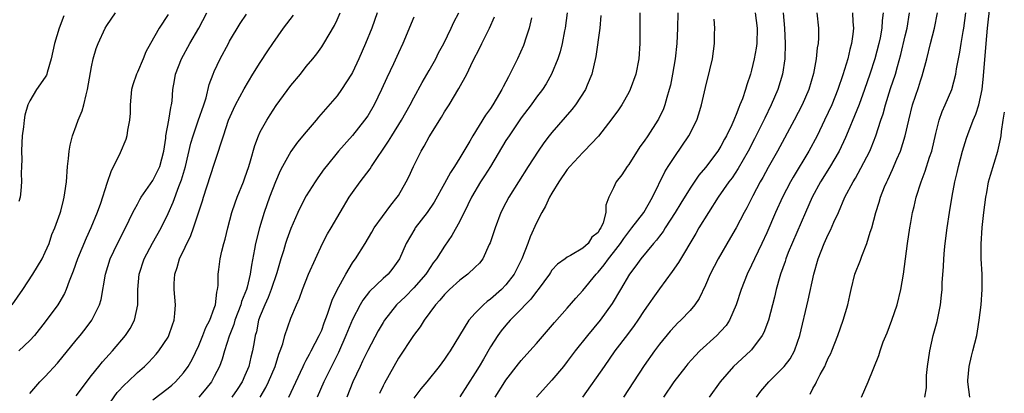
# Model space of a CAD drawing. Units: inches. Extents: x 2628000 to 2631000, y 1485000 to 1488000.
# Drawn here: x 2628100 to 2628228, y 1485749 to 1485798 of the extents above; entities that cross this region are included whole.
import ezdxf

# ---------------------------------------------------------------- set-up
doc = ezdxf.new("R2010")
doc.units = ezdxf.units.IN
doc.header["$MEASUREMENT"] = 0
doc.layers.add('LD26281485_2ft', color=192, linetype='Continuous')

msp = doc.modelspace()

# ---------------------------------------------------------------- linework, layer by layer
at = {"layer": 'LD26281485_2ft'}
for points, elevation in [([(2628217.57, 1485749), (2628217.78, 1485750.22), (2628217.77, 1485751), (2628217.8, 1485751.8), (2628217.93, 1485753), (2628218.21, 1485755), (2628218.68, 1485757), (2628219.16, 1485758.84), (2628219.6, 1485761), (2628219.76, 1485762.24), (2628219.83, 1485763), (2628219.85, 1485763.85), (2628220, 1485766), (2628220.03, 1485767), (2628220.14, 1485768.14), (2628220.23, 1485769), (2628220.5, 1485771), (2628220.8, 1485773), (2628221.13, 1485775.13), (2628221.48, 1485777), (2628221.79, 1485778.21), (2628221.96, 1485779), (2628222.5, 1485781), (2628223, 1485782.67), (2628223.16, 1485783.16), (2628223.87, 1485785), (2628224.22, 1485785.78), (2628224.59, 1485787), (2628225.04, 1485789), (2628225.23, 1485790.77), (2628225.57, 1485795), (2628225.75, 1485797), (2628226.08, 1485800.08)], 9998), ([(2628098.69, 1485761), (2628100.07, 1485763), (2628101.36, 1485765), (2628102.57, 1485767), (2628103, 1485767.84), (2628103.48, 1485769), (2628103.87, 1485770.13), (2628104.24, 1485771), (2628104.93, 1485772.93), (2628105, 1485773.17), (2628105.37, 1485774.63), (2628105.47, 1485775), (2628105.56, 1485775.56), (2628105.76, 1485777), (2628105.91, 1485779), (2628106.02, 1485780.02), (2628106.11, 1485781), (2628106.25, 1485781.75), (2628106.56, 1485783), (2628107, 1485784.27), (2628107.28, 1485785), (2628107.78, 1485786.22), (2628108.01, 1485787), (2628108.3, 1485788.3), (2628108.5, 1485789), (2628109, 1485791.96), (2628109.22, 1485793), (2628109.64, 1485794.36), (2628109.87, 1485795), (2628110.79, 1485797), (2628111, 1485797.35), (2628112.15, 1485799)], 10046), ([(2628119, 1485798.78), (2628117.84, 1485797), (2628116.69, 1485795), (2628116.1, 1485793.9), (2628115.75, 1485793), (2628115, 1485791.28), (2628114.86, 1485791), (2628114.4, 1485789.6), (2628114.24, 1485789), (2628114.07, 1485787), (2628114.06, 1485785.94), (2628113.98, 1485785), (2628113.7, 1485783.7), (2628113.64, 1485783), (2628113.5, 1485782.5), (2628112.77, 1485780.77), (2628111.89, 1485779), (2628111.56, 1485778.44), (2628111, 1485776.79), (2628110.2, 1485774.2), (2628109.77, 1485773), (2628108.94, 1485771), (2628108.31, 1485769.69), (2628107.19, 1485767), (2628106.62, 1485765.38), (2628106.1, 1485764.1), (2628105.72, 1485763), (2628105.51, 1485762.49), (2628104.78, 1485761.22), (2628104.62, 1485761), (2628103, 1485758.81), (2628101.57, 1485757), (2628101, 1485756.37), (2628099.54, 1485755)], 10044), ([(2628101, 1485749.47), (2628102.29, 1485751), (2628103, 1485751.7), (2628104.59, 1485753.41), (2628107, 1485756.39), (2628107.52, 1485757), (2628108.17, 1485757.83), (2628109.05, 1485759), (2628110.07, 1485761), (2628110.29, 1485761.71), (2628110.84, 1485765), (2628111.46, 1485767), (2628112.4, 1485769), (2628113.45, 1485771), (2628114.42, 1485773), (2628114.6, 1485773.4), (2628115, 1485774.11), (2628115.3, 1485774.7), (2628115.49, 1485775), (2628117, 1485777.18), (2628117.62, 1485778.38), (2628117.9, 1485779), (2628118.43, 1485781), (2628118.69, 1485782.69), (2628118.72, 1485783), (2628119.09, 1485785), (2628119.33, 1485786.67), (2628119.44, 1485787), (2628119.51, 1485787.51), (2628119.62, 1485789), (2628119.83, 1485790.17), (2628119.97, 1485791), (2628120.73, 1485793), (2628121.84, 1485795), (2628123, 1485797), (2628124.02, 1485799)], 10042), ([(2628107, 1485749.18), (2628109, 1485751.82), (2628109.95, 1485753), (2628110.43, 1485753.57), (2628111.77, 1485755), (2628113.45, 1485757), (2628114.06, 1485757.94), (2628114.61, 1485759), (2628115.05, 1485761), (2628115.06, 1485763), (2628115.21, 1485765), (2628115.86, 1485767), (2628116.97, 1485769.03), (2628118.07, 1485771), (2628119, 1485772.9), (2628119.66, 1485774.34), (2628120.4, 1485776.4), (2628120.75, 1485777.25), (2628121.26, 1485779), (2628121.96, 1485782.04), (2628122.24, 1485783), (2628122.93, 1485784.93), (2628123.64, 1485787), (2628123.94, 1485787.94), (2628124.34, 1485789.66), (2628124.85, 1485791), (2628125, 1485791.33), (2628125.79, 1485793), (2628126.85, 1485795), (2628127, 1485795.29), (2628128.4, 1485797.6), (2628129.2, 1485798.8)], 10040), ([(2628117, 1485748.66), (2628119, 1485750.15), (2628119.46, 1485750.54), (2628119.95, 1485751), (2628121, 1485752.14), (2628121.62, 1485753), (2628122.12, 1485753.88), (2628123, 1485755.7), (2628123.53, 1485757), (2628123.93, 1485758.07), (2628124.41, 1485759), (2628125, 1485760.56), (2628125.15, 1485761), (2628125.33, 1485762.67), (2628125.44, 1485763), (2628125.52, 1485763.52), (2628125.52, 1485765), (2628125.6, 1485765.6), (2628125.77, 1485767), (2628125.99, 1485767.99), (2628126.26, 1485769), (2628126.44, 1485769.56), (2628126.78, 1485771), (2628127.31, 1485773), (2628127.73, 1485774.27), (2628127.99, 1485775), (2628128.81, 1485777), (2628129, 1485777.51), (2628129.5, 1485779), (2628129.72, 1485779.72), (2628130.28, 1485781.72), (2628130.77, 1485783), (2628131, 1485783.5), (2628131.84, 1485785), (2628132.29, 1485785.71), (2628133.09, 1485786.91), (2628135, 1485789.52), (2628136.23, 1485791), (2628137, 1485791.98), (2628137.85, 1485793), (2628138.36, 1485793.64), (2628139, 1485794.56), (2628139.27, 1485795), (2628140.65, 1485797.35), (2628141, 1485798.07), (2628141.41, 1485799)], 10036), ([(2628146.24, 1485799), (2628145.52, 1485797), (2628144.71, 1485795), (2628143.82, 1485793), (2628143, 1485791.22), (2628142.88, 1485791), (2628141.6, 1485789), (2628141, 1485788.19), (2628138.6, 1485785.4), (2628138.27, 1485785), (2628137, 1485783.52), (2628135.86, 1485782.14), (2628135, 1485780.94), (2628133.9, 1485779), (2628133.59, 1485778.41), (2628132.98, 1485777.02), (2628132.22, 1485775), (2628131.53, 1485773), (2628130.91, 1485771), (2628130.39, 1485769), (2628130.26, 1485768.26), (2628129.85, 1485766.15), (2628129.69, 1485765), (2628129.28, 1485763.28), (2628129.2, 1485763), (2628129, 1485762.47), (2628128.57, 1485761.43), (2628128.46, 1485761), (2628127.69, 1485759), (2628127.55, 1485758.45), (2628126.93, 1485756.93), (2628126.33, 1485755), (2628126.05, 1485753.95), (2628125.69, 1485753), (2628125, 1485751.66), (2628124.63, 1485751), (2628123.91, 1485750.09), (2628123, 1485748.99)], 10034), ([(2628131, 1485748.99), (2628131.73, 1485750.27), (2628132.08, 1485751), (2628132.93, 1485753), (2628133.43, 1485754.57), (2628133.61, 1485755), (2628133.94, 1485755.94), (2628134.21, 1485757), (2628135, 1485759.28), (2628135.71, 1485761), (2628136.11, 1485761.89), (2628136.5, 1485763), (2628137.29, 1485765), (2628138.18, 1485767), (2628139.12, 1485769), (2628139.78, 1485770.22), (2628140.25, 1485771), (2628141.4, 1485773), (2628142.59, 1485775), (2628143, 1485775.6), (2628144.02, 1485777), (2628145.3, 1485778.7), (2628145.49, 1485779), (2628147.72, 1485782.28), (2628148.16, 1485783), (2628149.41, 1485785), (2628150.53, 1485787), (2628151, 1485787.91), (2628152.1, 1485789.9), (2628153, 1485791.47), (2628153.85, 1485793), (2628154.22, 1485793.78), (2628154.9, 1485795), (2628155.88, 1485797), (2628156.23, 1485797.77), (2628156.85, 1485799)], 10030), ([(2628170.97, 1485799), (2628170.71, 1485797), (2628170.63, 1485796.63), (2628170.32, 1485795), (2628170.07, 1485793.93), (2628169.78, 1485793), (2628168.96, 1485791), (2628168.24, 1485789.76), (2628167.75, 1485789), (2628167, 1485788), (2628166.28, 1485787), (2628165, 1485785.33), (2628163.41, 1485783), (2628163, 1485782.36), (2628160.99, 1485779), (2628160.22, 1485777.78), (2628159.7, 1485777), (2628158.51, 1485775), (2628158.03, 1485774.03), (2628157, 1485771.87), (2628155.97, 1485770.03), (2628155, 1485768.64), (2628153.97, 1485767), (2628153.54, 1485766.46), (2628152.73, 1485765.27), (2628152.57, 1485765), (2628151, 1485763.21), (2628149.9, 1485762.1), (2628148.76, 1485761), (2628147.18, 1485759), (2628147, 1485758.71), (2628146.38, 1485757.62), (2628145, 1485755.06), (2628144.34, 1485753.66), (2628144.01, 1485753), (2628143.07, 1485751), (2628142.28, 1485749)], 10024), ([(2628180.45, 1485799), (2628180.46, 1485797.54), (2628180.43, 1485796.43), (2628180.45, 1485795), (2628180.31, 1485793), (2628179.91, 1485791), (2628179.2, 1485789), (2628179, 1485788.61), (2628178.09, 1485787), (2628177.65, 1485786.35), (2628176.82, 1485785.18), (2628175.05, 1485782.95), (2628173.21, 1485781), (2628173, 1485780.8), (2628171.34, 1485779), (2628171, 1485778.59), (2628169.91, 1485777), (2628169, 1485775.52), (2628168.7, 1485775), (2628168.16, 1485773.84), (2628167.68, 1485773), (2628167, 1485771.65), (2628166.16, 1485769.84), (2628165.85, 1485769), (2628165.08, 1485767), (2628164.09, 1485765), (2628163, 1485763.61), (2628162.41, 1485763), (2628161, 1485761.75), (2628160.55, 1485761.45), (2628160.06, 1485761), (2628159, 1485759.9), (2628158.19, 1485759), (2628155.73, 1485755), (2628155.43, 1485754.57), (2628155, 1485753.92), (2628154.3, 1485753), (2628152.7, 1485751), (2628151.93, 1485750.07), (2628151, 1485748.86)], 10020), ([(2628185.38, 1485799), (2628185.36, 1485797), (2628185.28, 1485795), (2628185.07, 1485793), (2628184.71, 1485791), (2628184.42, 1485789.58), (2628184.28, 1485789), (2628183.95, 1485787.95), (2628183.7, 1485787), (2628183.51, 1485786.49), (2628182.87, 1485785.13), (2628182.8, 1485785), (2628181.49, 1485783), (2628181, 1485782.29), (2628180.46, 1485781.54), (2628179, 1485779.25), (2628178.81, 1485779), (2628178.09, 1485777.91), (2628177.36, 1485777), (2628177, 1485776.21), (2628176.41, 1485775), (2628176.03, 1485773.97), (2628176.01, 1485773), (2628175.67, 1485771.67), (2628175.36, 1485771), (2628175.2, 1485770.8), (2628175, 1485770.43), (2628174.21, 1485769.79), (2628173.7, 1485769), (2628173, 1485768.38), (2628171.4, 1485767.4), (2628171, 1485767.21), (2628170.74, 1485767), (2628169.72, 1485766.28), (2628169, 1485765.5), (2628168.79, 1485765.21), (2628168.67, 1485765), (2628167.21, 1485763), (2628167, 1485762.74), (2628166.26, 1485761.74), (2628165.52, 1485761), (2628165, 1485760.44), (2628163.57, 1485759), (2628163, 1485758.35), (2628162.4, 1485757.6), (2628161.95, 1485757), (2628161, 1485755.54), (2628160.06, 1485753.94), (2628159.52, 1485753), (2628159, 1485752.15), (2628157, 1485749.03)], 10018), ([(2628195.49, 1485799), (2628195.72, 1485797), (2628195.67, 1485795), (2628195.6, 1485794.4), (2628195.36, 1485793), (2628195, 1485791.54), (2628194.85, 1485791), (2628194.38, 1485789.62), (2628194.21, 1485789), (2628193.8, 1485787.8), (2628193.49, 1485787), (2628193.33, 1485786.67), (2628193, 1485785.76), (2628192.76, 1485785.24), (2628192.68, 1485785), (2628192.43, 1485784.43), (2628191.74, 1485783), (2628191.47, 1485782.53), (2628191, 1485781.64), (2628190.59, 1485781), (2628189, 1485778.87), (2628188.15, 1485777.85), (2628187, 1485776.16), (2628185.78, 1485774.22), (2628185.05, 1485773), (2628183.76, 1485771), (2628183.47, 1485770.53), (2628183, 1485769.94), (2628182.6, 1485769.4), (2628182.23, 1485769), (2628180.59, 1485767), (2628179.94, 1485766.06), (2628179.12, 1485765), (2628177.91, 1485763), (2628176.83, 1485761.17), (2628175.28, 1485759), (2628173.62, 1485757), (2628172.02, 1485755), (2628171, 1485753.64), (2628170.49, 1485753), (2628169, 1485751.19), (2628167, 1485748.98)], 10014), ([(2628199.13, 1485799), (2628199.31, 1485797), (2628199.39, 1485795), (2628199.35, 1485793), (2628199.05, 1485791), (2628198.42, 1485789), (2628198, 1485788), (2628197.56, 1485787), (2628196.71, 1485785.29), (2628196.59, 1485785), (2628195.4, 1485782.6), (2628194.55, 1485781), (2628193.26, 1485778.74), (2628192.46, 1485777.54), (2628192.06, 1485777), (2628190.67, 1485775), (2628189.37, 1485773), (2628188.15, 1485771), (2628187.74, 1485770.26), (2628185.48, 1485766.52), (2628184.67, 1485765.33), (2628183, 1485763.09), (2628182.13, 1485761.87), (2628181.53, 1485761), (2628181, 1485760.25), (2628180.17, 1485759), (2628179.69, 1485758.31), (2628178.84, 1485757.16), (2628177.21, 1485755), (2628175.78, 1485753), (2628172.98, 1485748.98)], 10012), ([(2628203.49, 1485799), (2628203.72, 1485797), (2628203.71, 1485795.71), (2628203.67, 1485795), (2628203.56, 1485794.44), (2628203.43, 1485793), (2628203.08, 1485791.08), (2628202.48, 1485789), (2628201.61, 1485787), (2628200.56, 1485785), (2628198.37, 1485781), (2628197.15, 1485778.85), (2628196.45, 1485777.55), (2628196.14, 1485777), (2628195.16, 1485775.16), (2628194.38, 1485773.62), (2628194.02, 1485773), (2628193, 1485771.03), (2628192.26, 1485769.74), (2628190.63, 1485767), (2628189.59, 1485765), (2628189, 1485763.58), (2628188.18, 1485761.82), (2628187.62, 1485761), (2628187, 1485760.28), (2628185.8, 1485759), (2628185.37, 1485758.63), (2628185, 1485758.24), (2628184.41, 1485757.59), (2628183, 1485755.88), (2628182.35, 1485755), (2628181, 1485753.09), (2628179.61, 1485751), (2628178.33, 1485749)], 10010), ([(2628208.13, 1485799), (2628208.19, 1485797.81), (2628208.26, 1485797), (2628208.19, 1485796.19), (2628208.03, 1485795), (2628207.8, 1485794.2), (2628207.53, 1485793), (2628206.91, 1485790.91), (2628206.25, 1485789), (2628205.44, 1485787), (2628205, 1485786.01), (2628204.52, 1485785), (2628203.54, 1485783), (2628202.45, 1485781), (2628200.4, 1485777.6), (2628200.06, 1485777), (2628199.03, 1485775), (2628198.14, 1485773), (2628197, 1485770.36), (2628196.35, 1485769), (2628195.37, 1485767), (2628195, 1485766.17), (2628194.42, 1485765), (2628193.65, 1485763), (2628193, 1485761), (2628192.11, 1485759), (2628191.68, 1485758.32), (2628191, 1485757.56), (2628190.47, 1485757), (2628188.27, 1485755), (2628187.64, 1485754.36), (2628186.69, 1485753.31), (2628186.43, 1485753), (2628184.87, 1485751), (2628183.55, 1485749)], 10008), ([(2628212.16, 1485799), (2628212.03, 1485797.97), (2628211.98, 1485797), (2628211.75, 1485795.75), (2628211.57, 1485795), (2628211.04, 1485793), (2628210.4, 1485791), (2628209.73, 1485789), (2628209, 1485787.05), (2628208.42, 1485785.58), (2628207.59, 1485783.59), (2628207.25, 1485782.75), (2628206.42, 1485781), (2628205.15, 1485778.85), (2628203.99, 1485777), (2628202.89, 1485775), (2628202.02, 1485773), (2628199.79, 1485767.79), (2628199.48, 1485767), (2628199.37, 1485766.63), (2628198.77, 1485765), (2628198.67, 1485764.67), (2628198.21, 1485763), (2628197.98, 1485762.02), (2628197.19, 1485759), (2628196.61, 1485757.39), (2628196.4, 1485757), (2628195, 1485755.16), (2628194.85, 1485755), (2628192.65, 1485753), (2628190.9, 1485751), (2628189.48, 1485749)], 10006), ([(2628195.66, 1485749), (2628196.22, 1485749.78), (2628197.23, 1485751), (2628199, 1485752.71), (2628199.25, 1485753), (2628200.01, 1485753.99), (2628200.59, 1485755), (2628201, 1485756.13), (2628201.29, 1485757), (2628202.37, 1485761.63), (2628203.1, 1485765), (2628203.67, 1485767), (2628204.48, 1485769), (2628204.65, 1485769.35), (2628205, 1485770.15), (2628205.3, 1485770.7), (2628205.74, 1485771.74), (2628206.32, 1485773), (2628207.17, 1485775), (2628208.22, 1485777), (2628208.53, 1485777.47), (2628209.24, 1485778.76), (2628210.39, 1485781), (2628210.57, 1485781.43), (2628211.2, 1485783), (2628211.85, 1485785), (2628212.14, 1485785.86), (2628212.45, 1485787), (2628213.12, 1485789.12), (2628213.74, 1485791), (2628214, 1485792), (2628214.44, 1485793.56), (2628215, 1485795.98), (2628215.26, 1485797), (2628215.58, 1485799)], 10004), ([(2628202.62, 1485749.38), (2628203, 1485750.12), (2628203.33, 1485750.67), (2628203.46, 1485751), (2628203.93, 1485751.93), (2628204.53, 1485753), (2628204.69, 1485753.31), (2628205, 1485754.06), (2628205.32, 1485754.68), (2628205.45, 1485755), (2628206.23, 1485757), (2628206.93, 1485759), (2628207.54, 1485761), (2628207.8, 1485762.2), (2628207.96, 1485763), (2628208.45, 1485765), (2628209.18, 1485766.82), (2628209.35, 1485767.35), (2628210.03, 1485769), (2628210.46, 1485770.46), (2628210.65, 1485771), (2628211.19, 1485773), (2628211.63, 1485774.37), (2628211.81, 1485775), (2628212.33, 1485776.33), (2628212.61, 1485777), (2628212.74, 1485777.26), (2628213.38, 1485778.62), (2628213.93, 1485779.93), (2628214.41, 1485781), (2628215.03, 1485782.97), (2628215.48, 1485785), (2628215.98, 1485787), (2628216.73, 1485789.27), (2628217, 1485790.14), (2628217.23, 1485790.77), (2628217.83, 1485793), (2628218.32, 1485795), (2628218.85, 1485797), (2628219.21, 1485799)], 10002), ([(2628209.33, 1485749), (2628210.2, 1485751), (2628211.57, 1485754.43), (2628211.74, 1485755), (2628212.16, 1485756.17), (2628212.65, 1485757.35), (2628213.28, 1485759), (2628213.97, 1485761), (2628214.46, 1485763), (2628214.8, 1485765), (2628215.31, 1485769), (2628215.6, 1485771), (2628215.73, 1485771.73), (2628215.98, 1485773), (2628216.19, 1485773.81), (2628216.46, 1485775), (2628217.1, 1485777), (2628217.63, 1485778.37), (2628218.19, 1485780.19), (2628218.47, 1485781), (2628219, 1485783.28), (2628219.44, 1485785), (2628219.84, 1485786.16), (2628220.23, 1485787), (2628221.1, 1485789), (2628221.61, 1485791), (2628221.71, 1485791.71), (2628221.95, 1485793), (2628222.13, 1485793.87), (2628222.29, 1485795), (2628222.56, 1485796.56), (2628222.65, 1485797), (2628222.93, 1485799)], 10000), ([(2628105.43, 1485798.57), (2628104.82, 1485797), (2628104.18, 1485795), (2628103.99, 1485794.01), (2628103.74, 1485793), (2628103.23, 1485791.23), (2628103.19, 1485791), (2628103.14, 1485790.86), (2628103, 1485790.6), (2628101.85, 1485789), (2628101, 1485787.55), (2628100.72, 1485787), (2628100.34, 1485785.66), (2628100.23, 1485785), (2628100.15, 1485784.15), (2628100, 1485783), (2628099.94, 1485782.06), (2628099.9, 1485781), (2628099.92, 1485779.92), (2628099.9, 1485779), (2628099.86, 1485778.14), (2628099.9, 1485777), (2628099.83, 1485775.83), (2628099.72, 1485775), (2628099.56, 1485774.44)], 10048), ([(2628111, 1485747.65), (2628112.38, 1485749.62), (2628113.34, 1485750.66), (2628113.73, 1485751), (2628115, 1485752.18), (2628115.94, 1485753), (2628116.47, 1485753.53), (2628117.43, 1485754.57), (2628117.79, 1485755), (2628119, 1485756.81), (2628119.11, 1485757), (2628119.58, 1485758.42), (2628119.79, 1485759), (2628119.89, 1485759.89), (2628119.95, 1485761), (2628119.79, 1485763), (2628119.79, 1485763.79), (2628119.85, 1485765), (2628120.16, 1485765.84), (2628120.48, 1485767), (2628121.97, 1485770.03), (2628122.31, 1485771), (2628123.47, 1485774.53), (2628123.61, 1485775), (2628125, 1485779.3), (2628125.57, 1485781), (2628125.8, 1485781.8), (2628126.19, 1485783), (2628126.88, 1485785), (2628127.53, 1485786.47), (2628127.78, 1485787), (2628128.9, 1485789.1), (2628130.05, 1485791), (2628131, 1485792.53), (2628131.98, 1485794.02), (2628132.63, 1485795), (2628134.04, 1485797), (2628135.31, 1485798.69)], 10038), ([(2628151, 1485798.42), (2628149.58, 1485795), (2628149, 1485793.79), (2628148.34, 1485792.34), (2628147.47, 1485790.53), (2628146.8, 1485789), (2628145.84, 1485787), (2628145, 1485785.6), (2628144.59, 1485785), (2628143, 1485783.01), (2628141.21, 1485781), (2628139.57, 1485779), (2628139.32, 1485778.68), (2628138.49, 1485777.51), (2628138.15, 1485777), (2628137, 1485775.16), (2628136.26, 1485773.74), (2628135.91, 1485773), (2628135, 1485770.95), (2628134.48, 1485769.52), (2628134.3, 1485769), (2628134.01, 1485768.01), (2628133.68, 1485767), (2628133.15, 1485765.15), (2628132.44, 1485763), (2628132.04, 1485761.96), (2628131.59, 1485761), (2628131, 1485759.55), (2628130.79, 1485759), (2628130.49, 1485757.51), (2628130.33, 1485757), (2628130.19, 1485756.19), (2628130.01, 1485755), (2628129.79, 1485754.21), (2628129.51, 1485753), (2628129, 1485751.79), (2628128.64, 1485751), (2628127.99, 1485750.01), (2628127.28, 1485749)], 10032), ([(2628134.71, 1485749), (2628136.24, 1485752.24), (2628136.59, 1485753), (2628136.71, 1485753.29), (2628137, 1485753.8), (2628137.4, 1485754.6), (2628137.65, 1485755), (2628138.69, 1485757), (2628139, 1485757.72), (2628139.34, 1485758.66), (2628139.77, 1485759.77), (2628140.38, 1485761.62), (2628141.04, 1485762.96), (2628142.13, 1485765), (2628143, 1485766.46), (2628143.22, 1485766.78), (2628143.39, 1485767), (2628144.68, 1485769), (2628145.53, 1485770.47), (2628145.85, 1485771), (2628148.02, 1485773.98), (2628148.85, 1485775), (2628149, 1485775.24), (2628150.01, 1485777), (2628150.35, 1485777.65), (2628150.97, 1485779), (2628151.98, 1485781), (2628152.37, 1485781.63), (2628153, 1485782.84), (2628154.59, 1485785.41), (2628155, 1485786.1), (2628155.59, 1485787), (2628156.87, 1485789.13), (2628157.91, 1485791), (2628158.71, 1485792.71), (2628159.59, 1485794.41), (2628159.86, 1485795), (2628160.86, 1485797), (2628161.52, 1485798.48)], 10028), ([(2628166.35, 1485798.35), (2628166.05, 1485797), (2628165.54, 1485795.54), (2628165.37, 1485795), (2628165.27, 1485794.73), (2628164.5, 1485793), (2628164.05, 1485792.05), (2628163.53, 1485791), (2628163.33, 1485790.67), (2628163, 1485790.02), (2628162.64, 1485789.36), (2628162.48, 1485789), (2628161.74, 1485787.74), (2628161.29, 1485787), (2628161, 1485786.55), (2628160.34, 1485785.66), (2628158.69, 1485783), (2628158.29, 1485782.29), (2628157.53, 1485781), (2628157, 1485780.14), (2628156.3, 1485779), (2628155.77, 1485778.23), (2628155, 1485776.77), (2628153.65, 1485774.35), (2628152.73, 1485773), (2628151.2, 1485771), (2628151.12, 1485770.88), (2628150.02, 1485769), (2628149.13, 1485767), (2628148.25, 1485765.75), (2628147.65, 1485765), (2628147, 1485764.42), (2628145.25, 1485762.75), (2628144.37, 1485761.63), (2628144, 1485761), (2628143, 1485759.08), (2628142.16, 1485757), (2628141.2, 1485754.8), (2628139.26, 1485751), (2628138.41, 1485749)], 10026), ([(2628175.38, 1485798.62), (2628175.24, 1485797), (2628174.71, 1485793.29), (2628174.19, 1485791), (2628173.57, 1485789.57), (2628173.35, 1485789), (2628172.05, 1485787), (2628171.59, 1485786.41), (2628169, 1485783.43), (2628168.65, 1485783), (2628167.94, 1485782.06), (2628167.21, 1485781), (2628165.91, 1485779), (2628164.62, 1485777), (2628163.38, 1485775), (2628163, 1485774.28), (2628162.36, 1485773), (2628161.58, 1485771), (2628160.95, 1485769.05), (2628160.84, 1485768.84), (2628159.99, 1485767), (2628159.56, 1485766.44), (2628159, 1485765.88), (2628158.06, 1485765), (2628157, 1485764.23), (2628155.66, 1485763), (2628155, 1485762.35), (2628154.41, 1485761.59), (2628153.83, 1485761), (2628152.36, 1485759), (2628151.84, 1485758.16), (2628150.96, 1485757), (2628149, 1485754.06), (2628148.38, 1485753), (2628147.17, 1485750.83), (2628147, 1485750.48), (2628146.54, 1485749.46)], 10022), ([(2628161.59, 1485749), (2628162.88, 1485751), (2628163, 1485751.19), (2628164.66, 1485753.34), (2628165, 1485753.77), (2628166.12, 1485755), (2628167, 1485755.99), (2628169.31, 1485758.69), (2628171, 1485760.58), (2628172.12, 1485761.88), (2628173, 1485762.87), (2628174.76, 1485765), (2628175, 1485765.24), (2628175.81, 1485766.19), (2628176.36, 1485767), (2628177, 1485767.81), (2628177.91, 1485769), (2628178.35, 1485769.65), (2628179, 1485770.51), (2628179.42, 1485771), (2628180.96, 1485773), (2628182.11, 1485775), (2628183.71, 1485778.29), (2628184.15, 1485779), (2628185, 1485780.31), (2628186.85, 1485783), (2628187.86, 1485785), (2628188.14, 1485785.86), (2628188.48, 1485787), (2628189, 1485789.28), (2628189.57, 1485791.57), (2628189.9, 1485793), (2628190.18, 1485795), (2628190.19, 1485796.19), (2628190.23, 1485797), (2628190.14, 1485798.14)], 10016), ([(2628223.45, 1485749), (2628223.16, 1485751), (2628223.18, 1485751.18), (2628223.34, 1485753), (2628223.66, 1485754.34), (2628223.84, 1485755), (2628224.33, 1485757), (2628224.44, 1485757.56), (2628224.66, 1485759), (2628224.9, 1485761), (2628225.05, 1485763), (2628225.03, 1485765), (2628224.92, 1485767), (2628224.91, 1485768.91), (2628225.06, 1485771.06), (2628225.25, 1485773), (2628225.5, 1485775), (2628225.63, 1485775.63), (2628225.88, 1485777), (2628226.12, 1485777.88), (2628227.09, 1485781), (2628227.45, 1485782.55), (2628227.51, 1485783), (2628227.56, 1485783.56), (2628227.79, 1485785), (2628227.93, 1485786.07)], 9996)]:
    msp.add_lwpolyline(points, dxfattribs=dict(at, elevation=elevation))

doc.saveas('drawing.dxf')
